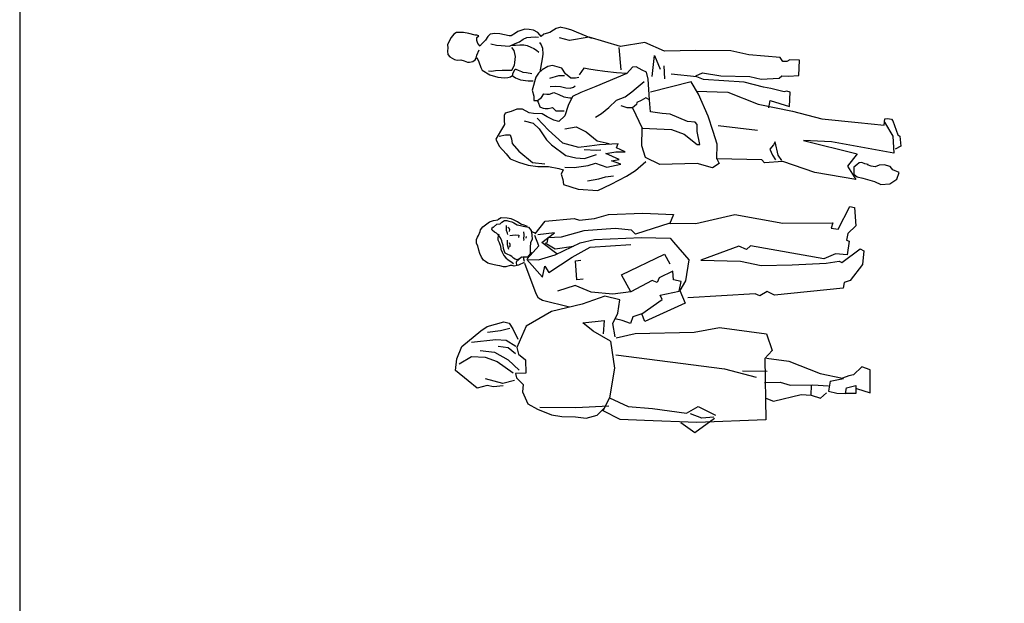
# Model space of a CAD drawing. Units: millimetres. Extents: x 1414 to 7078, y -1019 to 3783.
# Drawn here: x 1414 to 2009, y 1552 to 1904 of the extents above; entities that cross this region are included whole.
import ezdxf

# ---------------------------------------------------------------- set-up
doc = ezdxf.new("R2010")
doc.units = ezdxf.units.MM
doc.layers.add('DIEN HOA', color=111, linetype='Continuous')
doc.layers.add('PislikMimar.com - 家具', color=4, linetype='Continuous')

# ---------------------------------------------------------------- blocks, each defined once
blk = doc.blocks.new('A$C65D4551F')
at = {"layer": 'DIEN HOA', "color": 7, "linetype": 'Continuous'}
for p, q in [((1514.3, 2469), (1502.6, 2449.7)), ((1523.2, 2476.6), (1514.3, 2469)), ((1536.8, 2478.5), (1523.2, 2476.6)), ((1550.3, 2476.5), (1536.8, 2478.5)), ((1562.7, 2477.5), (1550.3, 2476.5)), ((1576.2, 2471.6), (1562.7, 2477.5)), ((1591.6, 2463.8), (1576.2, 2471.6)), ((1605.1, 2452.1), (1591.6, 2463.8)), ((209.9, 2394.1), (251.6, 2446)), ((251.6, 2446), (298, 2441)), ((278.6, 2431.5), (307.3, 2381.9)), ((298, 2441), (347.3, 2420.3)), ((347.3, 2420.3), (410.6, 2343.7)), ((1501.6, 2423.8), (1497.7, 2410.2)), ((1502.6, 2449.7), (1500.6, 2439.2)), ((1500.6, 2439.2), (1501.6, 2423.8)), ((1611.9, 2441.3), (1605.1, 2452.1)), ((1611.8, 2427.7), (1611.9, 2441.3)), ((1611.8, 2414.2), (1611.8, 2427.7)), ((180.6, 2358.6), (209.9, 2394.1)), ((307.3, 2381.9), (305, 2326.9)), ((365.2, 2380.7), (375.4, 2282.9)), ((1497.7, 2410.2), (1492.6, 2397.6)), ((1492.6, 2397.6), (1492.6, 2389)), ((1492.6, 2389), (1495.5, 2375.5)), ((1600.7, 2366), (1607.8, 2392.2)), ((1607.8, 2392.2), (1611.8, 2414.2)), ((190.9, 2318), (180.6, 2358.6)), ((332.2, 2346.1), (325.2, 2289)), ((410.6, 2343.7), (428.6, 2318.4)), ((695.5, 2333), (707.2, 2340.7)), ((707.2, 2340.7), (722.7, 2347.5)), ((722.7, 2347.5), (736.2, 2351.3)), ((736.2, 2351.3), (752.8, 2355.9)), ((752.8, 2355.9), (762.5, 2360.8)), ((762.5, 2360.8), (778, 2361.5)), ((778, 2361.5), (787.6, 2357.6)), ((787.6, 2357.6), (794.5, 2352.8)), ((794.5, 2352.8), (810.7, 2345.8)), ((810.7, 2345.8), (817.6, 2345)), ((817.6, 2345), (830, 2336)), ((1471, 2343.6), (1459.4, 2337.9)), ((1493.4, 2351.2), (1471, 2343.6)), ((1511.7, 2359.9), (1493.4, 2351.2)), ((1495.5, 2375.5), (1502.1, 2366.6)), ((1502.1, 2366.6), (1507.9, 2362.7)), ((1507.9, 2362.7), (1520.6, 2359.8)), ((1520.6, 2359.8), (1541.8, 2350.9)), ((1556.1, 2346.9), (1567.8, 2355.7)), ((1561.9, 2344.1), (1556.1, 2346.9)), ((1570.7, 2336.3), (1561.9, 2344.1)), ((1567.8, 2355.7), (1579.4, 2359.5)), ((1579.4, 2359.5), (1591, 2360.2)), ((1591, 2360.2), (1598.7, 2352.4)), ((1598.7, 2352.4), (1600.6, 2359.3)), ((1600.6, 2359.3), (1600.7, 2366)), ((184.9, 2292.9), (190.9, 2318)), ((199.3, 2255), (218, 2324.4)), ((305, 2326.9), (287.3, 2277.6)), ((405.4, 2316.6), (412, 2264.4)), ((428.6, 2318.4), (446.7, 2250.6)), ((675.9, 2289.8), (681, 2306.1)), ((681, 2306.1), (683.8, 2315.7)), ((683.8, 2315.7), (689.7, 2325.3)), ((689.7, 2325.3), (695.5, 2333)), ((830, 2336), (849.2, 2308.9)), ((849.2, 2308.9), (854.9, 2293.4)), ((1441, 2307), (1431.9, 2275.3)), ((1459.4, 2337.9), (1441, 2307)), ((1457.3, 2312.7), (1456.4, 2300.3)), ((1456.4, 2300.3), (1458.2, 2284.8)), ((1565.5, 2303.5), (1560.7, 2281.2)), ((1580.3, 2324.7), (1570.7, 2336.3)), ((1595.7, 2315.7), (1580.3, 2324.7)), ((1605.3, 2306), (1595.7, 2315.7)), ((1607.1, 2287.8), (1605.3, 2306)), ((189.6, 2254.2), (184.9, 2292.9)), ((287.3, 2277.6), (241.6, 2213.3)), ((325.2, 2289), (293.9, 2233.1)), ((349.1, 2274.5), (343.1, 2233.9)), ((375.4, 2282.9), (373.2, 2241.4)), ((412, 2264.4), (421.4, 2226.5)), ((669, 2252), (671.9, 2266.6)), ((671.9, 2266.6), (673.9, 2276.3)), ((673.9, 2276.3), (675.9, 2289.8)), ((739.5, 2263.2), (727.9, 2257.4)), ((751.4, 2265), (739.5, 2263.2)), ((766.9, 2269.9), (751.4, 2265)), ((777.4, 2275.6), (766.9, 2269.9)), ((773.5, 2259.1), (785.1, 2264.8)), ((783.2, 2275.6), (777.4, 2275.6)), ((794.8, 2273.6), (783.2, 2275.6)), ((785.1, 2264.8), (790.9, 2268.6)), ((790.9, 2268.6), (794.8, 2271.6)), ((794.8, 2271.6), (803.7, 2280.1)), ((800.6, 2271.6), (794.8, 2273.6)), ((803.7, 2280.1), (808.5, 2289)), ((808.5, 2289), (815.4, 2298.6)), ((815.4, 2298.6), (820.1, 2299.4)), ((820.1, 2299.4), (827.8, 2297.4)), ((827.8, 2297.4), (827.8, 2292.7)), ((827.8, 2292.7), (840.4, 2279.1)), ((840.4, 2279.1), (841.2, 2265.5)), ((841.2, 2265.5), (848, 2259.7)), ((854.9, 2293.4), (857.8, 2275.9)), ((866.3, 2261.5), (857.8, 2275.9)), ((864.2, 2237.2), (866.3, 2261.5)), ((1154.4, 2270.2), (1123.2, 2241.4)), ((1182.6, 2282.7), (1154.4, 2270.2)), ((1214.2, 2264), (1182.6, 2282.7)), ((1194.1, 2269.9), (1199.8, 2244.8)), ((1241.2, 2248.4), (1214.2, 2264)), ((1431.9, 2275.3), (1429.8, 2249.1)), ((1458.2, 2284.8), (1460, 2257.8)), ((1559.4, 2261.8), (1557.4, 2245.6)), ((1560.7, 2281.2), (1559.4, 2261.8)), ((1601.9, 2249.1), (1605.9, 2267.3)), ((1605.9, 2267.3), (1607.1, 2287.8)), ((211.4, 2208.5), (199.3, 2255)), ((293.9, 2233.1), (251.9, 2188.9)), ((343.1, 2233.9), (319.7, 2203.9)), ((373.2, 2241.4), (348.7, 2202.9)), ((441.6, 2229.4), (418.3, 2214.9)), ((446.7, 2250.6), (441.6, 2229.4)), ((667.9, 2243.4), (669, 2252)), ((673.6, 2226), (667.9, 2243.4)), ((673.5, 2217.2), (673.6, 2226)), ((690.1, 2222.9), (681.2, 2212.4)), ((696.8, 2233.6), (690.1, 2222.9)), ((704.6, 2243.2), (696.8, 2233.6)), ((713.5, 2251.7), (704.6, 2243.2)), ((709.4, 2218.9), (714.2, 2225.8)), ((727.9, 2257.4), (713.5, 2251.7)), ((714.2, 2225.8), (719.2, 2238.2)), ((719.2, 2238.2), (723.9, 2245.9)), ((723.9, 2245.9), (729.8, 2248.9)), ((729.8, 2248.9), (742.5, 2252.6)), ((759, 2237.9), (739.3, 2232.2)), ((742.5, 2252.6), (756, 2253.4)), ((747.3, 2229.4), (752, 2225.5)), ((752, 2225.5), (757.8, 2225.5)), ((756, 2253.4), (766.8, 2257.2)), ((757.8, 2225.5), (765.5, 2228.2)), ((770.6, 2237.8), (759, 2237.9)), ((766.8, 2257.2), (773.5, 2259.1)), ((775.3, 2237.8), (770.6, 2237.8)), ((794.8, 2227.2), (797.7, 2205.9)), ((798.9, 2235.3), (803.4, 2236.7)), ((803.4, 2236.7), (814.4, 2240.2)), ((819.2, 2228.7), (811, 2229)), ((814.4, 2240.2), (834.9, 2240.6)), ((824.8, 2230.4), (819.2, 2228.7)), ((828.1, 2235.6), (824.8, 2230.4)), ((848, 2259.7), (854.6, 2248.1)), ((852.5, 2230.7), (849.7, 2219.1)), ((854.5, 2239.2), (852.5, 2230.7)), ((854.6, 2248.1), (854.5, 2239.2)), ((857.4, 2212.1), (862.2, 2221.8)), ((862.2, 2221.8), (864.2, 2237.2)), ((1103, 2226.1), (1089.2, 2192.5)), ((1123.2, 2241.4), (1103, 2226.1)), ((1183, 2220.9), (1164.8, 2217.1)), ((1199.6, 2225.4), (1183, 2220.9)), ((1199.8, 2244.8), (1199.6, 2225.4)), ((1256.7, 2250.2), (1241.2, 2248.4)), ((1277.1, 2249.3), (1256.7, 2250.2)), ((1287.6, 2245.3), (1277.1, 2249.3)), ((1294.3, 2221), (1287.6, 2245.3)), ((1302.8, 2198.8), (1294.3, 2221)), ((1429.8, 2249.1), (1430.8, 2234.8)), ((1430.8, 2234.8), (1432.7, 2224)), ((1432.7, 2224), (1439.3, 2215.4)), ((1460, 2257.8), (1459.8, 2234.6)), ((1459.8, 2234.6), (1460.6, 2219.1)), ((1557.4, 2245.6), (1557.3, 2228.2)), ((1557.3, 2228.2), (1566.8, 2204.9)), ((1560.3, 2220.4), (1560.2, 2203.8)), ((1597.9, 2229.8), (1601.9, 2249.1)), ((1598.9, 2222.1), (1597.9, 2229.8)), ((1608.5, 2204.6), (1598.9, 2222.1)), ((221, 2199.9), (194.9, 2173.8)), ((239.6, 2203.6), (221, 2199.9)), ((240.1, 2163), (239.6, 2203.6)), ((316.8, 2191.5), (294.3, 2163.5)), ((343.9, 2199.1), (316.8, 2191.5)), ((429.6, 2161.8), (343.9, 2199.1)), ((418.3, 2214.9), (376.8, 2195)), ((671.5, 2209.5), (673.5, 2217.2)), ((673.4, 2197.8), (671.5, 2209.5)), ((674.5, 2192), (673.4, 2197.8)), ((685.9, 2169.9), (674.5, 2192)), ((686.1, 2201.6), (675.3, 2199.8)), ((695.7, 2196.9), (686.1, 2201.6)), ((694.6, 2191.1), (696.6, 2197.7)), ((699.6, 2191.1), (695.7, 2196.9)), ((696.6, 2197.7), (699.7, 2205.4)), ((699.6, 2191.1), (708.1, 2180.2)), ((699.7, 2205.4), (703.6, 2212.3)), ((703.6, 2212.3), (709.4, 2218.9)), ((796.5, 2191.3), (786, 2192.4)), ((797.7, 2205.9), (796.5, 2191.3)), ((834.9, 2184.4), (832.8, 2172.8)), ((836.9, 2196.8), (834.9, 2184.4)), ((836.7, 2169.7), (840.6, 2183.3)), ((845.8, 2211.4), (836.9, 2196.8)), ((840.6, 2183.3), (849.6, 2196.7)), ((849.7, 2219.1), (845.8, 2211.4)), ((849.6, 2196.7), (857.4, 2212.1)), ((1089.2, 2192.5), (1077.4, 2152.8)), ((1133.7, 2191.1), (1088.9, 2135.3)), ((1164.8, 2217.1), (1133.7, 2191.1)), ((1302.6, 2176.5), (1302.8, 2198.8)), ((1420.9, 2183.5), (1416.8, 2153.7)), ((1429.6, 2204.7), (1420.9, 2183.5)), ((1438.5, 2218.1), (1429.6, 2204.7)), ((1439.3, 2215.4), (1447, 2215.3)), ((1447, 2215.3), (1464.4, 2205.5)), ((1459.6, 2194), (1454.5, 2179.4)), ((1463.5, 2202.5), (1459.6, 2194)), ((1460.6, 2219.1), (1479.8, 2208.2)), ((1464.4, 2205.5), (1463.5, 2202.5)), ((1479.8, 2208.2), (1491.4, 2207.3)), ((1491.4, 2207.3), (1515.7, 2204.1)), ((1515.7, 2204.1), (1539.8, 2209.8)), ((1539.8, 2209.8), (1551.4, 2218.5)), ((1560.2, 2203.8), (1562, 2186.4)), ((1562, 2186.4), (1561.9, 2171)), ((1566.8, 2204.9), (1574.4, 2188.3)), ((1574.4, 2188.3), (1585.1, 2173.9)), ((1616.2, 2194.9), (1608.5, 2204.6)), ((1624.6, 2165.9), (1616.2, 2194.9)), ((116.4, 2155), (94.9, 2115.6)), ((165.7, 2175.9), (116.4, 2155)), ((194.9, 2173.8), (165.7, 2175.9)), ((294.3, 2163.5), (240.1, 2163)), ((488.9, 2059), (429.6, 2161.8)), ((560, 2121.2), (682, 2166.9)), ((697.4, 2158.2), (626.3, 2095.7)), ((700.3, 2171.7), (690.6, 2169.8)), ((697.4, 2158.2), (697.1, 2111.8)), ((700.2, 2157.1), (752.4, 2110.4)), ((708, 2172.5), (700.3, 2171.7)), ((707.9, 2156.2), (707.2, 2174.4)), ((721, 2145.3), (707.9, 2156.2)), ((708.1, 2180.2), (708, 2172.5)), ((727.2, 2140.6), (720.5, 2145.4)), ((745.7, 2145.2), (720.5, 2145.4)), ((766.1, 2143.1), (745.7, 2145.2)), ((778.5, 2137.3), (766.1, 2143.1)), ((779.8, 2170.1), (774, 2172.1)), ((779.8, 2170.1), (797.2, 2168.9)), ((783.6, 2161.2), (790.2, 2160.4)), ((797.2, 2168.9), (809.6, 2170.7)), ((828, 2151.6), (814.4, 2140.9)), ((832.8, 2172.8), (828, 2151.6)), ((830.8, 2155.4), (836.7, 2169.7)), ((1077.4, 2152.8), (1072.2, 2114.1)), ((1256.2, 2169), (1246.3, 2132.4)), ((1286, 2131.3), (1288.9, 2148.7)), ((1288.9, 2148.7), (1302.6, 2176.5)), ((1416.8, 2153.7), (1416.7, 2133.2)), ((1450.5, 2159.2), (1446.5, 2138.8)), ((1452.6, 2174.7), (1450.5, 2159.2)), ((1454.5, 2179.4), (1452.6, 2174.7)), ((1552.9, 2142), (1547, 2130.5)), ((1558.8, 2156.6), (1552.9, 2142)), ((1561.9, 2171), (1558.8, 2156.6)), ((1585.1, 2173.9), (1591.6, 2158.3)), ((1591.6, 2158.3), (1593.5, 2142.9)), ((1593.5, 2142.9), (1594.5, 2122.4)), ((1620.5, 2131.1), (1624.4, 2149.3)), ((1624.4, 2149.3), (1624.6, 2165.9)), ((94.9, 2115.6), (73.2, 2059.7)), ((103.4, 2105.9), (102.5, 1961.7)), ((533.6, 2095.4), (542.5, 2110.9)), ((542.5, 2110.9), (560, 2121.2)), ((697.1, 2111.8), (716.1, 2044.9)), ((752.4, 2110.4), (795, 2126.7)), ((797, 2138.2), (778.5, 2137.3)), ((814.4, 2140.9), (797, 2138.2)), ((805, 2047.3), (797.7, 2113.9)), ((801.6, 2125.5), (851.6, 2084.6)), ((810.5, 2139), (803.5, 2123.6)), ((1072.2, 2114.1), (1071.9, 2070.8)), ((1088.9, 2135.3), (1082.8, 2086.2)), ((1224, 2109.3), (1180.2, 2079.8)), ((1267.4, 2116.8), (1218, 2071.8)), ((1246.3, 2132.4), (1224, 2109.3)), ((1283.9, 2096.5), (1286, 2131.3)), ((1312.9, 2106.8), (1309, 2097.2)), ((1331.5, 2112.5), (1312.9, 2106.8)), ((1337.3, 2117.4), (1331.5, 2112.5)), ((1337.4, 2129.9), (1337.3, 2117.4)), ((1355.6, 2130.8), (1337.4, 2129.9)), ((1338.2, 2129), (1338.1, 2115.5)), ((1338.1, 2115.5), (1350.7, 2098.8)), ((1378.9, 2136.5), (1355.6, 2130.8)), ((1432.1, 2122.6), (1378.9, 2136.5)), ((1447.5, 2111.8), (1432.1, 2122.6)), ((1460.9, 2096.2), (1447.5, 2111.8)), ((1506.2, 2097), (1453.2, 2105.9)), ((1540.3, 2120), (1532.5, 2110.4)), ((1547, 2130.5), (1540.3, 2120)), ((1571.2, 2107.1), (1561.4, 2100.5)), ((1594.5, 2122.4), (1593.3, 2111.9)), ((1596.2, 2100.3), (1602.9, 2106.1)), ((1602.9, 2106.1), (1611.8, 2113.8)), ((1611.8, 2113.8), (1620.5, 2131.1)), ((506.1, 1986.8), (533.6, 2095.4)), ((626.3, 2095.7), (671.8, 2085.7)), ((671.8, 2085.7), (645.5, 2069.6)), ((645.5, 2069.6), (707.9, 1976.4)), ((720.7, 2038.2), (766.7, 2098.7)), ((764.6, 2085.1), (741.2, 2043.9)), ((785, 2073.4), (764.6, 2077.4)), ((766.7, 2098.7), (805, 2047.3)), ((787.4, 2020.4), (785, 2073.4)), ((851.6, 2084.6), (862.5, 1968.5)), ((1071.9, 2070.8), (1063.9, 2030.2)), ((1180.2, 2079.8), (1159.9, 2058.6)), ((1218, 2071.8), (1168.2, 2014.9)), ((1259.3, 2049.2), (1272.2, 2076.1)), ((1272.2, 2076.1), (1283.9, 2096.5)), ((1305.9, 2084.8), (1305.8, 2073.2)), ((1305.8, 2073.2), (1308.8, 2060.4)), ((1307.1, 2092.5), (1305.9, 2084.8)), ((1309, 2097.2), (1307.1, 2092.5)), ((1350.7, 2098.8), (1364.2, 2090.2)), ((1364.2, 2090.2), (1363, 2078.6)), ((1363, 2078.6), (1364.1, 2067.8)), ((1364.1, 2067.8), (1370.6, 2050.4)), ((1393.9, 2064.9), (1395.7, 2044.4)), ((1427.8, 2065.5), (1438.1, 2029.8)), ((1474.3, 2074), (1460.9, 2096.2)), ((1478.9, 2054.7), (1474.3, 2074)), ((1524.7, 2093.9), (1506.2, 2097)), ((1548.7, 2094.8), (1524.7, 2093.9)), ((1561.4, 2100.5), (1548.7, 2094.8)), ((1604.7, 2089.5), (1596.2, 2100.3)), ((1596.2, 2100.3), (1596.2, 2100.3)), ((1612.3, 2066.3), (1604.7, 2089.5)), ((1621.1, 2051.8), (1612.3, 2066.3)), ((73.2, 2059.7), (66.1, 2018)), ((518.2, 1935.9), (488.9, 2059)), ((593.8, 1964.4), (571, 2035.3)), ((716.1, 2044.9), (765.7, 1944)), ((741.2, 2043.9), (752.3, 1971.2)), ((1063.9, 2030.2), (1059.1, 2011.8)), ((1159.9, 2058.6), (1117, 2001.7)), ((1253.4, 2029), (1259.3, 2049.2)), ((1275.6, 2005.7), (1253.4, 2029)), ((1295.9, 2038.4), (1295.8, 2021.9)), ((1296, 2042.3), (1295.9, 2038.4)), ((1301.8, 2047), (1296, 2042.3)), ((1307.6, 2051.9), (1301.8, 2047)), ((1309.9, 2054.6), (1307.6, 2051.9)), ((1308.8, 2060.4), (1309.9, 2054.6)), ((1362.7, 2030.3), (1352.9, 2009.1)), ((1370.6, 2050.4), (1362.7, 2030.3)), ((1394.7, 2022.3), (1388.8, 2001.9)), ((1395.7, 2044.4), (1394.7, 2022.3)), ((1438.1, 2029.8), (1438, 2007.4)), ((1468.1, 2018), (1478.9, 2054.7)), ((1580.1, 1986.4), (1590.8, 2026.9)), ((1627.6, 2040.2), (1621.1, 2051.8)), ((1632.5, 2021.7), (1627.6, 2040.2)), ((66.1, 2018), (64.9, 1962)), ((813.9, 1929.1), (787.4, 2020.4)), ((999.2, 2010.2), (981.4, 1951.5)), ((1020.5, 2013.9), (999.2, 2010.2)), ((1041.8, 2019.6), (1020.5, 2013.9)), ((1059.1, 2011.8), (1041.8, 2019.6)), ((1069.6, 2005.9), (1068.5, 1968.3)), ((1117, 2001.7), (1107.1, 1961.2)), ((1168.2, 2014.9), (1149.6, 1950.4)), ((1223.4, 2004.9), (1231.7, 1959.6)), ((1318, 1991.9), (1275.6, 2005.7)), ((1295.8, 2021.9), (1295.8, 2008.3)), ((1353.8, 1975.1), (1318, 1991.9)), ((1352.9, 2009.1), (1348.9, 1985.9)), ((1348.9, 1985.9), (1348.9, 1978.2)), ((1388.8, 2001.9), (1387.6, 1984.6)), ((1387.6, 1984.6), (1391.3, 1971)), ((1428.1, 1981.5), (1445.7, 2002.7)), ((1445.7, 2002.7), (1468.1, 2018)), ((1593.1, 1907.9), (1580.1, 1986.4)), ((1620.6, 1977.3), (1627.4, 1999.6)), ((1627.4, 1999.6), (1631.4, 2019.7)), ((1631.4, 2019.7), (1632.5, 2021.7)), ((64.9, 1962), (58.8, 1919.5)), ((102.5, 1961.7), (109.3, 1828.3)), ((566.3, 1899.7), (593.8, 1964.4)), ((615.8, 1956.6), (693.2, 1963)), ((618.7, 1931.4), (615.8, 1956.6)), ((693.2, 1963), (695, 1941.4)), ((707.9, 1976.4), (747.2, 1903.5)), ((765.7, 1944), (778, 1886)), ((862.5, 1968.5), (856.5, 1946.5)), ((856.5, 1946.5), (863.1, 1885.4)), ((981.4, 1951.5), (975.9, 1873.1)), ((1068.5, 1968.3), (1075.9, 1912)), ((1107.1, 1961.2), (1103.9, 1926.4)), ((1149.6, 1950.4), (1155.1, 1905.7)), ((1231.7, 1959.6), (1211.2, 1919.9)), ((1369.9, 1941.3), (1353.8, 1975.1)), ((1391.3, 1971), (1397.1, 1964.3)), ((1427.2, 1962.2), (1427.3, 1972.7)), ((1431, 1948.7), (1427.2, 1962.2)), ((1427.3, 1972.7), (1428.1, 1981.5)), ((1467.6, 1928.8), (1441.5, 1947.5)), ((1588, 1896.3), (1612.7, 1958)), ((1612.7, 1958), (1620.6, 1977.3)), ((58.8, 1919.5), (71, 1875.8)), ((409.6, 1891), (442.8, 1933.4)), ((442.8, 1933.4), (451.9, 1847.4)), ((550.5, 1843.8), (518.2, 1935.9)), ((747.2, 1903.5), (758.6, 1739.2)), ((822.8, 1802.5), (813.9, 1929.1)), ((1014, 1914.3), (1022.3, 1868.9)), ((1075.9, 1912), (1085.3, 1882.1)), ((1103.9, 1926.4), (1120.9, 1878)), ((1140.6, 1927), (1138.3, 1877.9)), ((1155.1, 1905.7), (1161.5, 1866.1)), ((1211.2, 1919.9), (1175.1, 1875.7)), ((1393.8, 1880.1), (1369.9, 1941.3)), ((1459.6, 1883.6), (1464.4, 1908.7)), ((1464.4, 1908.7), (1467.6, 1928.8)), ((1555.6, 1781.3), (1593.1, 1907.9)), ((71, 1875.8), (99, 1846.6)), ((368.6, 1821.7), (409.6, 1891)), ((558.8, 1812.8), (566.3, 1899.7)), ((778, 1886), (786.5, 1696.5)), ((863.1, 1885.4), (879, 1829.3)), ((975.9, 1873.1), (1000.7, 1818.8)), ((1022.3, 1868.9), (1031, 1841.8)), ((1085.3, 1882.1), (1069.6, 1836.6)), ((1138.3, 1877.9), (1139.3, 1860.5)), ((1161.5, 1866.1), (1164.9, 1790.7)), ((1175.1, 1875.7), (1165.1, 1827.4)), ((1270.9, 1881.7), (1285.1, 1857.6)), ((1446, 1756.1), (1393.8, 1880.1)), ((1454.3, 1844.9), (1459.6, 1883.6)), ((54.1, 1783.1), (88.2, 1850.5)), ((88.2, 1850.5), (141.4, 1825.1)), ((141.4, 1825.1), (106.9, 1749.9)), ((260.3, 1805), (141.4, 1825.1)), ((451.9, 1847.4), (398.6, 1851.6)), ((535.4, 1783.9), (550.5, 1843.8)), ((879, 1829.3), (883.9, 1690.9)), ((1031, 1841.8), (1034.6, 1808.9)), ((1069.6, 1836.6), (1081.7, 1779.6)), ((1100.2, 1787.3), (1124.6, 1840.1)), ((1124.6, 1840.1), (1131.2, 1799.5)), ((1285.1, 1857.6), (1309.3, 1828.5)), ((1309.3, 1828.5), (1339.2, 1797.3)), ((1449.3, 1797.5), (1454.3, 1844.9)), ((314.3, 1800), (258.3, 1362.3)), ((368.6, 1821.7), (260.3, 1805)), ((382.8, 1798.4), (399.7, 1722.1)), ((386.7, 1802.3), (440.9, 1811.6)), ((440.9, 1811.6), (482.5, 1792)), ((452.3, 1774), (459.4, 1802.4)), ((482.5, 1792), (535.4, 1783.9)), ((568, 1739.3), (558.8, 1812.8)), ((816.6, 1737.7), (822.8, 1802.5)), ((1000.7, 1818.8), (1033.2, 1757.6)), ((1081.7, 1779.6), (1095.4, 1817.1)), ((1095.4, 1817.1), (1100.2, 1787.3)), ((1131.2, 1799.5), (1131.8, 1762.8)), ((1131.8, 1762.8), (1147.5, 1797.5)), ((1147.5, 1797.5), (1164.9, 1790.7)), ((1339.2, 1797.3), (1352.5, 1762.5)), ((1446, 1756.1), (1449.3, 1797.5)), ((1551.7, 1788.3), (1460.8, 1780)), ((50.4, 1684.5), (54.1, 1783.1)), ((106.9, 1749.9), (97.7, 1652.5)), ((440.5, 1741.2), (452.3, 1774)), ((568, 1739.3), (635.9, 1777.5)), ((635.9, 1777.5), (719.1, 1604.1)), ((1033.2, 1757.6), (1056.2, 1720.7)), ((1308.6, 1732.6), (1308.8, 1755)), ((1308.8, 1755), (1316.7, 1778.2)), ((1352.5, 1762.5), (1372.5, 1735.3)), ((1472.1, 1732.7), (1446, 1756.1)), ((1571.2, 1682.7), (1555.6, 1781.3)), ((399.7, 1722.1), (406, 1485.1)), ((466.6, 1732.2), (440.5, 1741.2)), ((479.9, 1695.4), (466.6, 1732.2)), ((613.9, 1653.9), (568, 1739.3)), ((800.2, 1720.4), (816.6, 1737.7)), ((843.8, 1582.9), (800.2, 1720.4)), ((1056.2, 1720.7), (1092.6, 1679.1)), ((1308.6, 1732.6), (1226.1, 1693.7)), ((1321.3, 1717.1), (1308.6, 1732.6)), ((1329.8, 1715.1), (1321.3, 1717.1)), ((1337.4, 1697.7), (1329.8, 1715.1)), ((1372.5, 1735.3), (1387.8, 1718.6)), ((1387.8, 1718.6), (1414.7, 1686.7)), ((1460.3, 1694.1), (1474, 1718.1)), ((1474, 1718.1), (1472.1, 1732.7)), ((42.5, 1473.9), (50.4, 1684.5)), ((448.9, 1684), (479.9, 1695.4)), ((522.2, 1521.1), (448.9, 1684)), ((479.9, 1695.4), (537.4, 1613)), ((786.5, 1696.5), (783.8, 1581.3)), ((883.9, 1690.9), (879.3, 1568.3)), ((1080.7, 1623.1), (1108.1, 1680.9)), ((1108.1, 1680.9), (1155.7, 1694.9)), ((1155.7, 1694.9), (1226.1, 1693.7)), ((1226.1, 1693.7), (1221.5, 1575.8)), ((1348.9, 1679.4), (1337.4, 1697.7)), ((1340.3, 1664.8), (1348.9, 1679.4)), ((1340.3, 1664.8), (1424.2, 1670.1)), ((1424.2, 1670.1), (1452.4, 1676.8)), ((1452.4, 1676.8), (1460.3, 1694.1)), ((1535.9, 1603.6), (1571.2, 1682.7)), ((97.7, 1652.5), (79.5, 1516.2)), ((605.2, 1633.8), (613.9, 1653.9)), ((624.5, 1626), (605.2, 1633.8)), ((651.2, 1570.6), (624.5, 1626)), ((1285.5, 1612.9), (1292.7, 1661.2)), ((1292.7, 1661.2), (1340.3, 1664.8)), ((1412.6, 1497.2), (1371.2, 1660.7)), ((1434.9, 1653.7), (1518.8, 1644.3)), ((1518.8, 1644.3), (1463.7, 1621.5)), ((537.4, 1613), (553.8, 1621.4)), ((553.8, 1621.4), (570.7, 1545.1)), ((719.1, 1604.1), (681.1, 1583.1)), ((1084.7, 1473.1), (1080.7, 1623.1)), ((1283.4, 1582), (1285.5, 1612.9)), ((1425.7, 1602.4), (1478, 1605.9)), ((1539, 1477.9), (1535.9, 1603.6)), ((609.3, 1537.1), (616.4, 1568)), ((616.4, 1568), (651.2, 1570.6)), ((767.2, 1567.9), (696.1, 1506.5)), ((783.8, 1581.3), (767.2, 1567.9)), ((879.3, 1568.3), (839.9, 1584)), ((843.8, 1582.9), (843.1, 1477.7)), ((1221.5, 1575.8), (1202.9, 1524.5)), ((1254, 1511.8), (1283.4, 1582)), ((1433.8, 1473.9), (1444.1, 1577.1)), ((0, 1481.9), (41.1, 1538.1)), ((79.5, 1516.2), (106.2, 1468.8)), ((572.6, 1542.1), (522.2, 1521.1)), ((559.1, 1239.5), (543.4, 1510.5)), ((570.7, 1545.1), (609.3, 1537.1)), ((612.2, 1519.7), (572.6, 1542.1)), ((696.1, 1506.5), (612.2, 1519.7)), ((1202.9, 1524.5), (1160.9, 1472.6)), ((1251, 1480.9), (1254, 1511.8)), ((57.5, 1402.3), (0, 1481.9)), ((52.3, 1195.5), (42.5, 1473.9)), ((59.8, 1454.4), (76.3, 1499.9)), ((106.2, 1468.8), (71, 1399.4)), ((406, 1485.1), (424.7, 1382.5)), ((843.1, 1477.7), (879.7, 1320.6)), ((1066.9, 1411.3), (1084.7, 1473.1)), ((1160.9, 1472.6), (1160.8, 1462.1)), ((1160.8, 1462.1), (1213.1, 1472.3)), ((1213.1, 1472.3), (1241.3, 1472.1)), ((1241.3, 1472.1), (1251, 1480.9)), ((1363, 1466.6), (1412.6, 1497.2)), ((1375.8, 1476.2), (1371.9, 1349.5)), ((1422, 1446.9), (1433.8, 1473.9)), ((1437.7, 1477.8), (1449.9, 1451.4)), ((1538.1, 1337.7), (1539, 1477.9)), ((63.3, 1406.1), (59.8, 1454.4)), ((695.8, 1458.1), (690.9, 1297.7)), ((752, 1305.1), (695.8, 1458.1)), ((1213.8, 1407.7), (1274.7, 1428.5)), ((1274.7, 1428.5), (1363, 1466.6)), ((1411.3, 1283.5), (1422, 1446.9)), ((1449.9, 1451.4), (1437, 1377.2)), ((1084.1, 1384.2), (1066.9, 1411.3)), ((1103.5, 1393.7), (1084.1, 1384.2)), ((1098.5, 1212.9), (1103.5, 1393.7)), ((1103.5, 1393.7), (1162.3, 1392.5)), ((1162.3, 1392.5), (1213.8, 1407.7)), ((1237.5, 1388.2), (1218.8, 1229.8)), ((258.3, 1362.3), (224.6, 1235)), ((424.7, 1382.5), (398.3, 1194.1)), ((1371.9, 1349.5), (1322.8, 1226.9)), ((1437, 1377.2), (1435.2, 1260.2)), ((879.7, 1320.6), (844.7, 1127.5)), ((1522.2, 1264.3), (1538.1, 1337.7)), ((250.1, 1289.8), (248.6, 1191.2)), ((690.9, 1297.7), (674.1, 1214.7)), ((738.2, 1274.2), (752, 1305.1)), ((752.8, 1257.6), (738.2, 1274.2)), ((1392.3, 1205.2), (1411.3, 1283.5)), ((552.3, 1220.2), (559.1, 1239.5)), ((700.4, 963.2), (752.8, 1257.6)), ((1435.2, 1260.2), (1424.4, 1214.7)), ((1511.7, 1138.7), (1522.2, 1264.3)), ((299, 1200.5), (52.3, 1195.5)), ((140.1, 1195.7), (128.3, 1164.9)), ((202.3, 1201.1), (203.8, 1138.4)), ((300.8, 1193.9), (288.7, 1103.1)), ((331.6, 1171.3), (299, 1200.5)), ((398.3, 1194.1), (331.6, 1171.3)), ((569.5, 1191.1), (552.3, 1220.2)), ((554.7, 1161.3), (569.5, 1191.1)), ((674.1, 1214.7), (677.1, 1089.9)), ((1087.7, 1201.3), (1098.5, 1212.9)), ((1093, 1127.8), (1087.7, 1201.3)), ((1322.8, 1226.9), (1294.9, 1089)), ((1386.3, 1175.4), (1392.3, 1205.2)), ((1424.4, 1214.7), (1427.8, 1142.3)), ((128.3, 1164.9), (153.9, 1054.5)), ((582, 884.7), (554.7, 1161.3)), ((1117.6, 1169.4), (1099, 1156.8)), ((1099, 1156.8), (1099, 1156.8)), ((1117.4, 1146.2), (1171.6, 1158.3)), ((1141.7, 1179.7), (1117.6, 1169.4)), ((1160.1, 1165.2), (1141.7, 1179.7)), ((1171.6, 1158.3), (1160.1, 1165.2)), ((1309, 1183.6), (1338, 1178.5)), ((1338, 1178.5), (1313.5, 1101.3)), ((1373.5, 1122.2), (1386.3, 1175.4)), ((203.8, 1138.4), (192.8, 1098.7)), ((844.7, 1127.5), (845.4, 926.4)), ((1048.8, 998.6), (1093, 1127.8)), ((1096.1, 1131.7), (1117.4, 1146.2)), ((1371.5, 1098.2), (1376.2, 1111.7)), ((1376.2, 1111.7), (1373.5, 1122.2)), ((1427.8, 1142.3), (1437.4, 1131.5)), ((1437.4, 1131.5), (1436.1, 1105.5)), ((1495.3, 1111.8), (1495.4, 1128.3)), ((1501.8, 1099.3), (1495.3, 1111.8)), ((1495.4, 1128.3), (1511.7, 1138.7)), ((192.8, 1098.7), (193.3, 1007)), ((288.7, 1103.1), (239.5, 976.7)), ((677.1, 1089.9), (682.9, 953.7)), ((1294.9, 1089), (1264.1, 971.3)), ((1313.5, 1101.3), (1371.5, 1098.2)), ((1436.1, 1105.5), (1438.9, 1063)), ((1500.7, 1060.6), (1501.8, 1099.3)), ((153.9, 1054.5), (152.5, 1013.1)), ((1177.5, 1044.2), (1123.1, 828)), ((1171, 932.1), (1177.5, 1044.2)), ((1438.9, 1063), (1500.7, 1060.6)), ((152.5, 1013.1), (139.9, 976.5)), ((152.5, 1013.1), (192.3, 1011.7)), ((193.3, 1007), (189.9, 944.1)), ((1019.6, 833.6), (1048.8, 998.6)), ((139.9, 976.5), (161.8, 952)), ((239.5, 976.7), (220.5, 887)), ((682.9, 953.7), (691.4, 900.3)), ((721.3, 915.6), (700.4, 963.2)), ((1264.1, 971.3), (1248.8, 824.5)), ((167.5, 944.2), (159.6, 910.6)), ((208.4, 937.4), (167.5, 944.2)), ((208.4, 937.4), (218.5, 884)), ((717.2, 869.2), (721.3, 915.6)), ((824.2, 933.5), (820.1, 904.5)), ((845.4, 926.4), (824.2, 933.5)), ((1126.1, 681.1), (1171, 932.1)), ((158.3, 833.3), (158.5, 874.7)), ((159.6, 910.6), (158.5, 874.7)), ((158.5, 874.7), (181.7, 870.7)), ((229.2, 861.8), (220.5, 887)), ((605.1, 880.7), (582, 884.7)), ((613.8, 856.4), (605.1, 880.7)), ((691.4, 900.3), (686.4, 889.9)), ((686.4, 889.9), (740.3, 816.9)), ((820.1, 904.5), (911.5, 857.5)), ((190.3, 833.1), (158.3, 833.3)), ((181.7, 870.7), (190.3, 833.1)), ((233.7, 842.5), (229.2, 861.8)), ((266.4, 809.1), (233.7, 842.5)), ((677.3, 806.5), (613.8, 856.4)), ((772.4, 861.2), (717.2, 869.2)), ((775.5, 870.8), (772.4, 861.2)), ((802.5, 865.9), (775.5, 870.8)), ((833.2, 833.7), (802.5, 865.9)), ((907.5, 839), (833.2, 833.7)), ((911.5, 857.5), (907.5, 839)), ((1073.1, 867), (1019.6, 833.6)), ((1034.3, 834.4), (1030.4, 827.8)), ((1042, 841.2), (1034.3, 834.4)), ((1050.6, 842), (1042, 841.2)), ((1069.9, 841.9), (1050.6, 842)), ((1079.5, 829.4), (1069.9, 841.9)), ((1123.1, 828), (1073.1, 867)), ((178.7, 831.2), (161.8, 776.1)), ((253.7, 775.5), (266.4, 809.1)), ((733.3, 801.5), (677.3, 806.5)), ((740.3, 816.9), (733.3, 801.5)), ((1025.2, 805.4), (1020.4, 787)), ((1030.4, 827.8), (1025.2, 805.4)), ((1087.2, 820.5), (1079.5, 829.4)), ((1080.3, 784.7), (1083.2, 797.3)), ((1083.2, 797.3), (1088.2, 809.7)), ((1088.2, 809.7), (1087.2, 820.5)), ((1248.8, 824.5), (1238.4, 719)), ((161.8, 776.1), (253.7, 775.5)), ((1012.5, 759.1), (999.7, 733)), ((1020.4, 787), (1012.5, 759.1)), ((1071.3, 755.7), (1073.4, 772.3)), ((1077, 740.2), (1071.3, 755.7)), ((1073.4, 772.3), (1078.4, 786.6)), ((999.7, 733), (1002.5, 697.3)), ((1072.9, 694.9), (1078.8, 720)), ((1078.8, 720), (1077, 740.2)), ((1251, 718), (1193.8, 684.5)), ((1238.4, 719), (1263.6, 716.9)), ((1263.6, 716.9), (1265.4, 706.2)), ((1002.5, 697.3), (1021.6, 669)), ((1047.5, 659.2), (1059.3, 684.3)), ((1059.3, 684.3), (1072.9, 694.9)), ((1193.8, 684.5), (1126.1, 681.1)), ((1153.8, 651.9), (1142.3, 675.2)), ((1256.4, 684.1), (1199.4, 665.1)), ((1262.3, 689.9), (1256.4, 684.1)), ((1265.4, 706.2), (1262.3, 689.9)), ((1021.6, 669), (1047.5, 659.2)), ((1194.4, 656.3), (1153.8, 651.9)), ((1199.4, 665.1), (1194.4, 656.3))]:
    blk.add_line(p, q, dxfattribs=at)

msp = doc.modelspace()

# ---------------------------------------------------------------- linework, layer by layer
at = {"layer": 'PislikMimar.com - 家具'}
msp.add_lwpolyline([(2045.4, 3071.96), (1414.31, 3071.96), (1414.31, -1018.88), (2045.4, -1018.88)], close=True, dxfattribs=at)

# ---------------------------------------------------------------- block references
at = {"layer": 'DIEN HOA', "color": 0, "linetype": 'Continuous', "xscale": 0.15, "yscale": 0.15, "zscale": 0.15, "rotation": 90}
msp.add_blockref('A$C65D4551F', (2044.4, 1654.47), dxfattribs=at)

doc.saveas('drawing.dxf')
